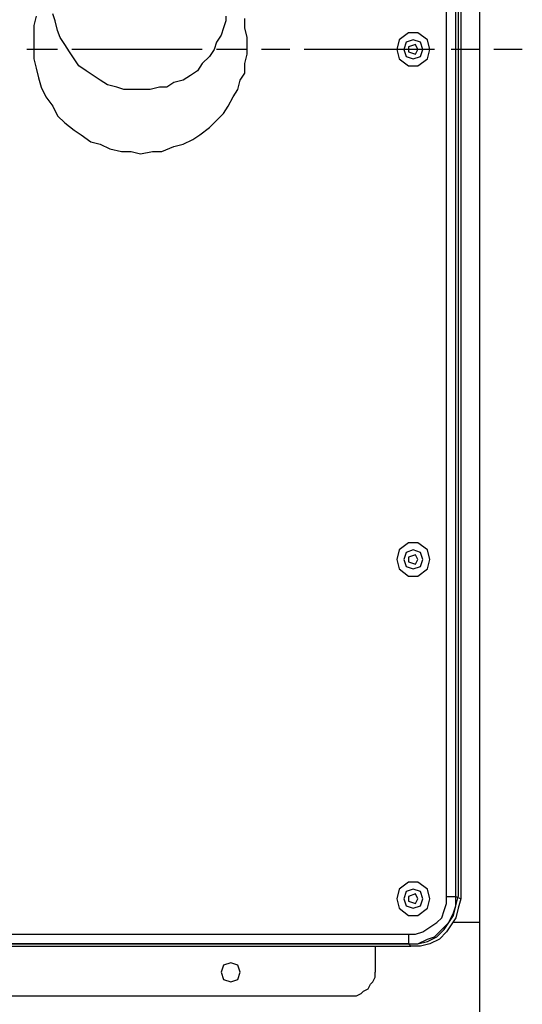
# Model space of a CAD drawing. Units: inches. Extents: x 15 to 587, y 10 to 707.
# Drawn here: x 546 to 560, y 638 to 664 of the extents above; entities that cross this region are included whole.
import ezdxf

# ---------------------------------------------------------------- set-up
doc = ezdxf.new("R2010")
doc.units = ezdxf.units.IN
doc.header["$MEASUREMENT"] = 0
doc.layers.add('Dimension Layer', color=7, linetype='Continuous')

msp = doc.modelspace()

# ---------------------------------------------------------------- linework, layer by layer
at = {"layer": 'Dimension Layer', "color": 18, "lineweight": 25}
for points in [[(558.441, 704.425), (558.441, 622.7)], [(557.552, 640.989), (557.552, 686.328)], [(557.806, 640.989), (557.806, 686.328)], [(557.87, 686.391), (557.87, 640.989)], [(557.933, 686.455), (557.933, 640.925)], [(551.583, 664.23), (551.52, 664.039), (551.393, 663.849), (551.329, 663.658), (551.202, 663.468), (551.012, 663.277), (550.885, 663.086), (550.694, 662.96), (550.504, 662.833), (550.25, 662.769), (550.059, 662.642), (549.869, 662.642), (549.615, 662.579), (549.361, 662.579), (549.17, 662.579), (548.916, 662.579), (548.726, 662.642), (548.472, 662.705), (548.281, 662.833), (548.091, 662.96), (547.9, 663.086), (547.71, 663.214), (547.583, 663.404), (547.456, 663.595), (547.329, 663.785), (547.202, 663.975), (547.138, 664.166), (547.075, 664.42), (547.011, 664.611)], [(546.567, 664.547), (546.503, 664.293), (546.503, 663.975), (546.503, 663.722), (546.503, 663.404), (546.567, 663.15), (546.63, 662.896), (546.694, 662.642), (546.821, 662.388), (547.011, 662.134), (547.138, 661.88), (547.329, 661.689), (547.583, 661.499), (547.773, 661.372), (548.027, 661.181), (548.281, 661.118), (548.535, 660.991), (548.853, 660.928), (549.107, 660.928), (549.361, 660.864), (549.678, 660.928), (549.932, 660.928), (550.25, 661.055), (550.504, 661.118), (550.758, 661.245), (550.948, 661.372), (551.202, 661.562), (551.393, 661.753), (551.583, 661.943), (551.71, 662.134), (551.837, 662.388), (551.964, 662.579), (552.028, 662.833), (552.155, 663.023), (552.155, 663.277), (552.218, 663.531), (552.218, 663.785), (552.218, 663.975), (552.155, 664.23), (552.155, 664.483)], [(551.647, 664.547), (551.647, 664.42), (551.583, 664.23)], [(557.108, 663.658), (557.044, 663.912), (556.79, 664.103), (556.536, 664.103), (556.282, 663.912), (556.219, 663.658), (556.282, 663.404), (556.536, 663.214), (556.79, 663.214), (557.044, 663.404), (557.108, 663.658)], [(556.917, 663.658), (556.854, 663.849), (556.663, 663.912), (556.473, 663.849), (556.409, 663.658), (556.473, 663.468), (556.663, 663.404), (556.854, 663.468), (556.917, 663.658)], [(547.138, 663.658), (546.313, 663.658)], [(551.012, 663.658), (547.519, 663.658)], [(552.218, 663.658), (551.393, 663.658)], [(553.361, 663.658), (552.599, 663.658)], [(557.235, 663.658), (553.742, 663.658)], [(556.79, 663.658), (556.727, 663.785), (556.536, 663.722), (556.536, 663.595), (556.727, 663.531), (556.79, 663.658)], [(558.441, 663.658), (557.679, 663.658)], [(559.584, 663.658), (558.822, 663.658)], [(557.108, 650.005), (557.044, 650.26), (556.79, 650.45), (556.536, 650.45), (556.282, 650.26), (556.219, 650.005), (556.282, 649.752), (556.536, 649.561), (556.79, 649.561), (557.044, 649.752), (557.108, 650.005)], [(556.917, 650.005), (556.854, 650.196), (556.663, 650.26), (556.473, 650.196), (556.409, 650.005), (556.473, 649.815), (556.663, 649.752), (556.854, 649.815), (556.917, 650.005)], [(556.79, 650.005), (556.727, 650.133), (556.536, 650.069), (556.536, 649.942), (556.727, 649.879), (556.79, 650.005)], [(557.108, 640.925), (557.044, 641.179), (556.79, 641.37), (556.536, 641.37), (556.282, 641.179), (556.219, 640.925), (556.282, 640.671), (556.536, 640.48), (556.79, 640.48), (557.044, 640.671), (557.108, 640.925)], [(556.917, 640.925), (556.854, 641.116), (556.663, 641.179), (556.473, 641.116), (556.409, 640.925), (556.473, 640.735), (556.663, 640.671), (556.854, 640.735), (556.917, 640.925)], [(556.79, 640.925), (556.727, 641.052), (556.536, 640.989), (556.536, 640.861), (556.727, 640.798), (556.79, 640.925)], [(556.536, 639.718), (556.79, 639.718), (557.044, 639.846), (557.235, 639.909), (557.425, 640.099), (557.616, 640.29), (557.743, 640.544), (557.806, 640.735), (557.806, 640.989)], [(556.536, 639.973), (556.727, 639.973), (556.917, 640.036), (557.108, 640.163), (557.298, 640.29), (557.425, 640.417), (557.489, 640.608), (557.552, 640.798), (557.552, 640.989)], [(556.536, 639.718), (556.79, 639.718), (557.044, 639.782), (557.298, 639.909), (557.489, 640.099), (557.616, 640.29), (557.743, 640.48), (557.806, 640.735), (557.87, 640.989)], [(556.536, 639.718), (556.79, 639.718), (557.044, 639.782), (557.298, 639.909), (557.489, 640.099), (557.616, 640.29), (557.743, 640.48), (557.806, 640.735), (557.87, 640.989)], [(557.933, 640.925), (557.87, 640.671), (557.806, 640.417), (557.679, 640.227), (557.552, 640.036), (557.362, 639.846), (557.108, 639.718), (556.854, 639.655), (556.6, 639.655)], [(557.552, 640.989), (557.806, 640.989)], [(557.806, 640.989), (557.933, 640.925)], [(557.933, 640.925), (557.933, 640.925)], [(558.441, 640.29), (557.743, 640.29)], [(528.723, 639.973), (556.536, 639.973)], [(556.536, 639.973), (556.536, 639.718)], [(528.66, 639.655), (529.612, 639.655), (555.647, 639.655), (556.6, 639.655)], [(555.647, 639.655), (555.647, 638.956)], [(556.536, 639.718), (556.6, 639.655)], [(556.6, 639.655), (556.6, 639.655)], [(552.028, 638.956), (551.964, 639.147), (551.774, 639.211), (551.583, 639.147), (551.52, 638.956), (551.583, 638.766), (551.774, 638.703), (551.964, 638.766), (552.028, 638.956)], [(555.012, 638.322), (555.139, 638.322), (555.266, 638.385), (555.33, 638.449), (555.457, 638.512), (555.52, 638.639), (555.584, 638.703), (555.647, 638.83), (555.647, 638.956)], [(530.311, 638.322), (555.012, 638.322)]]:
    msp.add_lwpolyline(points, dxfattribs=at)
msp.add_open_spline([(528.723, 639.718), (528.723, 639.718), (556.536, 639.718), (556.536, 639.718), (556.536, 639.718), (528.723, 639.718), (528.723, 639.718)], degree=3, knots=[0, 0, 0, 0, 1, 1, 1, 2, 2, 2, 2], dxfattribs=at)

doc.saveas('drawing.dxf')
